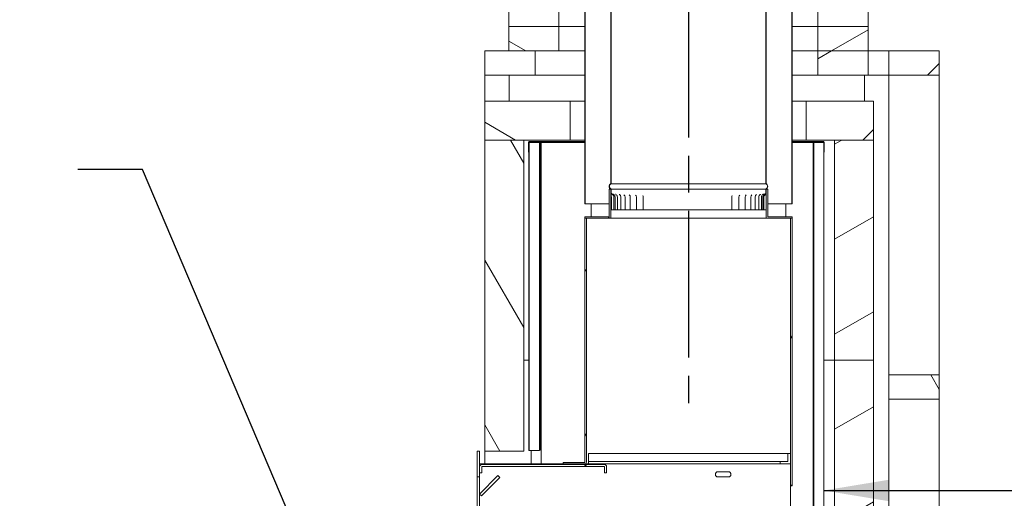
# Model space of a CAD drawing. Units: millimetres. Extents: x 534 to 14424, y 432 to 10150.
# Drawn here: x 8571 to 10471, y 1874 to 2797 of the extents above; entities that cross this region are included whole.
import ezdxf

# ---------------------------------------------------------------- set-up
doc = ezdxf.new("R2010")
doc.units = ezdxf.units.MM
doc.header["$LTSCALE"] = 50
doc.linetypes.add('CHAIN', pattern=[0.3543, 0.2362, -0.0295, 0.0591, -0.0295])
for name, color, linetype, lineweight in [('Centerline(ISO)', 7, 'Continuous', 25), ('Hatch', 179, 'Continuous', 9), ('Symbols(ISO)', 7, 'Continuous', 25), ('Visible Edges(ISO)', 7, 'Continuous', 18)]:
    doc.layers.add(name, color=color, linetype=linetype, lineweight=lineweight)
doc.styles.add('warmington~0', font='ARIALN.TTF')
doc.dimstyles.new('warmington$7', dxfattribs={"dimscale": 50, "dimtxt": 2, "dimasz": 2.5, "dimexe": 1.6, "dimexo": 1, "dimgap": 0.5, "dimtad": 1, "dimdec": 0, "dimrnd": 1e-08, "dimzin": 0, "dimdsep": 46, "dimtxsty": 'warmington~0', "dimblk": 'OBLIQUE', "dimcen": 0.09, "dimclrd": 7, "dimclre": 8, "dimclrt": 8, "dimadec": 0, "dimazin": 0, "dimtfac": 1.75, "dimtdec": 1, "dimtmove": 0, "dimatfit": 3, "dimfxl": 0, "dimtolj": 1, "dimtzin": 0, "dimlwd": 25, "dimlwe": 25, "dimarcsym": 0})
pattern_1 = [(30, (0, 0), (-79.375, 137.4815), [])]
pattern_2 = [(150, (0, 0), (-79.375, -137.4815), [])]
pattern_3 = [(45, (0, 0), (-112.2532, 112.2532), [])]
pattern_4 = [(135, (0, 0), (-112.2532, -112.2532), [])]
pattern_5 = [(120, (0, 0), (-137.4815, -79.375), [])]

# ---------------------------------------------------------------- blocks, each defined once
blk = doc.blocks.new('_Oblique')
at = {"color": 0, "linetype": 'ByBlock', "lineweight": -2}
blk.add_line((-0.5, -0.5), (0.5, 0.5), dxfattribs=at)

msp = doc.modelspace()

# ---------------------------------------------------------------- hatches: boundary and pattern name
at = {"layer": 'Hatch'}
h = msp.add_hatch(dxfattribs=at)
h.set_pattern_fill('ANSI31', color=256, scale=1270, angle=105, style=0)
h.set_pattern_definition(pattern_2)
edge = h.paths.add_edge_path()
edge.add_ellipse((10008, 2475.4), major_axis=(3.55, -5.5), ratio=1, start_angle=0, end_angle=114.3623)
edge.add_line((10011.5, 2480.9), (10011.5, 3632.1))
edge.add_line((10011.5, 3632.1), (10011.5, 3638.9))
edge.add_line((10011.5, 3638.9), (10011, 3638.9))
edge.add_line((10011, 3638.9), (10011, 3632.1))
edge.add_line((10011, 3632.1), (10011, 3629.6))
edge.add_line((10011, 3629.6), (10011, 2480.6))
edge.add_ellipse((10008, 2475.4), major_axis=(3, 5.2), ratio=1, start_angle=240, end_angle=360, ccw=False)
edge.add_line((10011, 2470.2), (10011, 2469.9))
edge.add_line((10011, 2469.9), (10011.5, 2469.9))
edge = h.paths.add_edge_path()
edge.add_ellipse((9715.1, 2475.4), major_axis=(-3.55, 5.5), ratio=1, start_angle=0, end_angle=114.3623)
edge.add_line((9711.5, 2469.9), (9712.1, 2469.9))
edge.add_line((9712.1, 2469.9), (9712.1, 2470.2))
edge.add_ellipse((9715.1, 2475.4), major_axis=(-3, -5.2), ratio=1, start_angle=240, end_angle=360, ccw=False)
edge.add_line((9712.1, 2480.6), (9712.1, 3626.6))
edge.add_line((9712.1, 3626.6), (9712.1, 3630.4))
edge.add_line((9712.1, 3630.4), (9712.1, 3638.9))
edge.add_line((9712.1, 3638.9), (9711.5, 3638.9))
edge.add_line((9711.5, 3638.9), (9711.5, 3630.4))
edge.add_line((9711.5, 3630.4), (9711.5, 2480.9))
h = msp.add_hatch(dxfattribs=at)
h.set_pattern_fill('ANSI31', color=256, scale=1270, angle=105, style=0)
h.set_pattern_definition(pattern_2)
edge = h.paths.add_edge_path()
edge.add_ellipse((9665.1, 3596.4), major_axis=(-3.55, 5.5), ratio=1, start_angle=0, end_angle=114.3623)
edge.add_line((9661.5, 3590.9), (9661.5, 2441.9))
edge.add_line((9661.5, 2441.9), (9662.1, 2441.9))
edge.add_line((9662.1, 2441.9), (9662.1, 3591.2))
edge.add_ellipse((9665.1, 3596.4), major_axis=(-3, -5.2), ratio=1, start_angle=240, end_angle=360, ccw=False)
edge.add_line((9662.1, 3601.6), (9662.1, 3601.9))
edge.add_line((9662.1, 3601.9), (9661.5, 3601.9))
edge = h.paths.add_edge_path()
edge.add_ellipse((10058, 3596.4), major_axis=(3.55, -5.5), ratio=1, start_angle=0, end_angle=114.3623)
edge.add_line((10061.5, 3601.9), (10061, 3601.9))
edge.add_line((10061, 3601.9), (10061, 3601.6))
edge.add_ellipse((10058, 3596.4), major_axis=(3, 5.2), ratio=1, start_angle=240, end_angle=360, ccw=False)
edge.add_line((10061, 3591.2), (10061, 2441.9))
edge.add_line((10061, 2441.9), (10061.5, 2441.9))
edge.add_line((10061.5, 2441.9), (10061.5, 3590.9))
h = msp.add_hatch(dxfattribs=at)
h.set_pattern_fill('ANSI31', color=256, scale=1270, angle=105, style=0)
h.set_pattern_definition(pattern_2)
h.paths.add_polyline_path([(9611.5, 2736.8), (9611.5, 2783.8), (9514.5, 2783.8), (9514.5, 2736.8), (9565.5, 2736.8)])
h = msp.add_hatch(dxfattribs=at)
h.set_pattern_fill('ANSI31', color=256, scale=1270, angle=-15, style=0)
h.set_pattern_definition(pattern_1)
h.paths.add_polyline_path([(10208.5, 2736.8), (10208.5, 2783.8), (10111.5, 2783.8), (10111.5, 2736.8)])
h = msp.add_hatch(dxfattribs=at)
h.set_pattern_fill('ANSI31', color=256, scale=1270, angle=90, style=0)
h.set_pattern_definition(pattern_4)
h.paths.add_polyline_path([(9468.5, 2736.8), (9468.5, 2689.8), (9565.5, 2689.8), (9565.5, 2736.8), (9514.5, 2736.8)])
h = msp.add_hatch(dxfattribs=at)
h.set_pattern_fill('ANSI31', color=256, scale=1270, angle=-15, style=0)
h.set_pattern_definition(pattern_1)
h.paths.add_polyline_path([(10208.5, 2689.8), (10208.5, 2736.8), (10111.5, 2736.8), (10111.5, 2689.8)])
h = msp.add_hatch(dxfattribs=at)
h.set_pattern_fill('ANSI31', color=256, scale=1270, style=0)
h.set_pattern_definition(pattern_3)
h.paths.add_polyline_path([(10248.5, 2736.8), (10248.5, 2689.8), (10345.5, 2689.8), (10345.5, 2736.8)])
h = msp.add_hatch(dxfattribs=at)
h.set_pattern_fill('ANSI31', color=256, scale=1270, angle=105, style=0)
h.set_pattern_definition(pattern_2)
h.paths.add_polyline_path([(9468.5, 2639.8), (9468.5, 2564.8), (9543.5, 2564.8), (9633.5, 2564.8), (9633.5, 2639.8)])
h = msp.add_hatch(dxfattribs=at)
h.set_pattern_fill('ANSI31', color=256, scale=1270, style=0)
h.set_pattern_definition(pattern_3)
h.paths.add_polyline_path([(10218.5, 2564.8), (10218.5, 2639.8), (10088.5, 2639.8), (10088.5, 2564.8), (10143.5, 2564.8)])
h = msp.add_hatch(dxfattribs=at)
h.set_pattern_fill('ANSI31', color=256, scale=1270, angle=75, style=0)
h.set_pattern_definition(pattern_5)
h.paths.add_polyline_path([(9543.5, 2564.8), (9468.5, 2564.8), (9468.5, 1964.8), (9543.5, 1964.8)])
h = msp.add_hatch(dxfattribs=at)
h.set_pattern_fill('ANSI31', color=256, scale=1270, angle=-15, style=0)
h.set_pattern_definition(pattern_1)
h.paths.add_polyline_path([(9553.5, 1966.1), (9554.2, 1966.1), (9554.2, 2560.1), (9553.5, 2560.1)])
h = msp.add_hatch(dxfattribs=at)
h.set_pattern_fill('ANSI31', color=256, scale=1270, angle=75, style=0)
h.set_pattern_definition(pattern_5)
edge = h.paths.add_edge_path()
edge.add_line((9574.2, 1966.6), (9575, 1966.6))
edge.add_line((9575, 1966.6), (9575, 2560.1))
edge.add_ellipse((9575.5, 2560.1), major_axis=(-0.5, 0), ratio=1, start_angle=270, end_angle=360, ccw=False)
edge.add_line((9575.5, 2560.6), (9595, 2560.6))
edge.add_line((9595, 2560.6), (9595, 2561.3))
edge.add_line((9595, 2561.3), (9575.5, 2561.3))
edge.add_ellipse((9575.5, 2560.1), major_axis=(0, 1.25), ratio=1, start_angle=0, end_angle=90)
edge.add_line((9574.2, 2560.1), (9574.2, 1966.6))
h = msp.add_hatch(dxfattribs=at)
h.set_pattern_fill('ANSI31', color=256, scale=1270, angle=90, style=0)
h.set_pattern_definition(pattern_4)
edge = h.paths.add_edge_path()
edge.add_line((10083.2, 2560.6), (10101.7, 2560.6))
edge.add_ellipse((10101.7, 2559.8), major_axis=(0, 0.75), ratio=1, start_angle=270, end_angle=360, ccw=False)
edge.add_line((10102.5, 2559.8), (10102.5, 1764.8))
edge.add_ellipse((10104, 1764.8), major_axis=(-1.5, 0), ratio=1, start_angle=0, end_angle=90)
edge.add_line((10104, 1763.3), (10122.5, 1763.3))
edge.add_line((10122.5, 1763.3), (10122.5, 1764.1))
edge.add_line((10122.5, 1764.1), (10104, 1764.1))
edge.add_ellipse((10104, 1764.8), major_axis=(0, -0.75), ratio=1, start_angle=270, end_angle=360, ccw=False)
edge.add_line((10103.2, 1764.8), (10103.2, 2559.8))
edge.add_ellipse((10101.7, 2559.8), major_axis=(1.5, 0), ratio=1, start_angle=0, end_angle=90)
edge.add_line((10101.7, 2561.3), (10083.2, 2561.3))
edge.add_line((10083.2, 2561.3), (10083.2, 2560.6))
h = msp.add_hatch(dxfattribs=at)
h.set_pattern_fill('ANSI31', color=256, scale=1270, angle=-15, style=0)
h.set_pattern_definition(pattern_1)
h.paths.add_polyline_path([(10218.5, 2564.8), (10143.5, 2564.8), (10143.5, 2139.8), (10218.5, 2139.8)])
h = msp.add_hatch(dxfattribs=at)
h.set_pattern_fill('ANSI31', color=256, scale=1270, angle=90, style=0)
h.set_pattern_definition(pattern_4)
h.paths.add_polyline_path([(10061.5, 2413.9), (10061.5, 2416.9), (10014.5, 2416.9), (10014.5, 2469.9), (10011.5, 2469.9), (10011.5, 2463.3), (10011.5, 2413.9), (10058.5, 2413.9)])
h.paths.add_polyline_path([(9661.5, 2416.9), (9661.5, 2413.9), (9664.6, 2413.9), (9711.5, 2413.9), (9711.5, 2460.7), (9711.5, 2469.9), (9708.5, 2469.9), (9708.5, 2416.9)])
h = msp.add_hatch(dxfattribs=at)
h.set_pattern_fill('ANSI31', color=256, scale=1270, style=0)
h.set_pattern_definition(pattern_3)
edge = h.paths.add_edge_path()
edge.add_line((9711.5, 2469.9), (9711.5, 2460.7))
edge.add_spline(control_points=[(9711.5, 2460.7), (9711.5, 2459.9), (9711.6, 2459.2), (9711.8, 2457.8), (9711.9, 2457.2), (9712, 2456.2), (9712, 2455.9), (9712, 2455.4), (9712, 2455.2), (9712, 2454.9)], knot_values=[-0.572506, -0.572506, -0.572506, -0.572506, -0.352147, -0.352147, -0.157708, -0.157708, -0.06545, -0.06545, 0, 0, 0, 0], degree=3, periodic=0)
edge.add_line((9712, 2454.9), (9712, 2429.9))
edge.add_line((9712, 2429.9), (9712.7, 2429.9))
edge.add_line((9712.7, 2429.9), (9712.7, 2454.9))
edge.add_spline(control_points=[(9712.7, 2454.9), (9712.7, 2455.1), (9712.6, 2455.2), (9712.6, 2455.5), (9712.6, 2455.7), (9712.6, 2456.3), (9712.5, 2456.6), (9712.3, 2458.2), (9712.1, 2459.4), (9712.1, 2460.7)], knot_values=[-0.604254, -0.604254, -0.604254, -0.604254, -0.558328, -0.558328, -0.503985, -0.503985, -0.382521, -0.382521, 0, 0, 0, 0], degree=3, periodic=0)
edge.add_line((9712.1, 2460.7), (9712.1, 2469.9))
edge.add_line((9712.1, 2469.9), (9711.5, 2469.9))
edge = h.paths.add_edge_path()
edge.add_line((10011.5, 2463.3), (10011.5, 2469.9))
edge.add_line((10011.5, 2469.9), (10011, 2469.9))
edge.add_line((10011, 2469.9), (10011, 2463.3))
edge.add_spline(control_points=[(10011, 2463.3), (10011, 2462.8), (10010.9, 2462.3), (10010.6, 2461.3), (10010.4, 2460.9), (10009.7, 2459.9), (10009.3, 2459.5), (10008.7, 2459.2)], knot_values=[-0.489114, -0.489114, -0.489114, -0.489114, -0.33701, -0.33701, -0.183643, -0.183643, 0, 0, 0, 0], degree=3, periodic=0)
edge.add_ellipse((10011.5, 2454.9), major_axis=(-2.77, 4.22), ratio=1, start_angle=0, end_angle=56.698)
edge.add_line((10006.5, 2454.9), (10006.5, 2429.9))
edge.add_line((10006.5, 2429.9), (10007.1, 2429.9))
edge.add_line((10007.1, 2429.9), (10007.1, 2454.9))
edge.add_ellipse((10011.5, 2454.9), major_axis=(-4.44, 0), ratio=1, start_angle=304.3045, end_angle=360, ccw=False)
edge.add_spline(control_points=[(10009, 2458.6), (10009.2, 2458.8), (10009.5, 2458.9), (10009.9, 2459.3), (10010.1, 2459.5), (10010.6, 2460.2), (10010.9, 2460.7), (10011.4, 2461.9), (10011.5, 2462.6), (10011.5, 2463.3)], knot_values=[-0.554421, -0.554421, -0.554421, -0.554421, -0.468789, -0.468789, -0.382849, -0.382849, -0.211395, -0.211395, 0, 0, 0, 0], degree=3, periodic=0)
h = msp.add_hatch(dxfattribs=at)
h.set_pattern_fill('ANSI31', color=256, scale=1270, angle=75, style=0)
h.set_pattern_definition(pattern_5)
edge = h.paths.add_edge_path()
edge.add_ellipse((9661, 1943.4), major_axis=(0.5, 0), ratio=1, start_angle=270, end_angle=360)
edge.add_line((9661.5, 1943.4), (9661.5, 2413.9))
edge.add_line((9661.5, 2413.9), (9664.6, 2413.9))
edge.add_line((9664.6, 2413.9), (9664.6, 1943.4))
edge.add_ellipse((9661, 1943.4), major_axis=(0, -3.55), ratio=1, start_angle=0, end_angle=90, ccw=False)
edge.add_line((9661, 1939.8), (9619.5, 1939.8))
edge.add_line((9619.5, 1939.8), (9619.5, 1942.9))
edge.add_line((9619.5, 1942.9), (9661, 1942.9))
h = msp.add_hatch(dxfattribs=at)
h.set_pattern_fill('ANSI31', color=256, scale=1270, angle=15, style=0)
h.set_pattern_definition([(60, (0, 0), (-137.4815, 79.375), [])])
h.paths.add_polyline_path([(10058.5, 1898.9), (10061.5, 1898.9), (10061.5, 2413.9), (10058.5, 2413.9), (10058.5, 1959.8), (10058.5, 1939.8)])
h = msp.add_hatch(dxfattribs=at)
h.set_pattern_fill('ANSI31', color=256, scale=1270, angle=-15, style=0)
h.set_pattern_definition(pattern_1)
h.paths.add_polyline_path([(10218.5, 2139.8), (10143.5, 2139.8), (10143.5, 1539.8), (10218.5, 1539.8)])
h = msp.add_hatch(dxfattribs=at)
h.set_pattern_fill('ANSI31', color=256, scale=1270, angle=75, style=0)
h.set_pattern_definition(pattern_5)
h.paths.add_polyline_path([(10345.5, 2064.8), (10345.5, 2111.8), (10248.5, 2111.8), (10248.5, 2064.8)])
h = msp.add_hatch(dxfattribs=at)
h.set_pattern_fill('ANSI31', color=256, scale=1270, angle=105, style=0)
h.set_pattern_definition(pattern_2)
h.paths.add_polyline_path([(9458.5, 1914.8), (9458.5, 1922.5), (9458.5, 1934), (9458.5, 1964.8), (9453.5, 1964.8), (9453.5, 1914.8)])
h = msp.add_hatch(dxfattribs=at)
h.set_pattern_fill('ANSI31', color=256, scale=1270, style=0)
h.set_pattern_definition(pattern_3)
h.paths.add_polyline_path([(10058.5, 1939.8), (10058.5, 1959.8), (10053.5, 1959.8), (10053.5, 1944.8), (10038.5, 1944.8), (10038.5, 1939.8)])
h = msp.add_hatch(dxfattribs=at)
h.set_pattern_fill('ANSI31', color=256, scale=1270, angle=105, style=0)
h.set_pattern_definition(pattern_2)
edge = h.paths.add_edge_path()
edge.add_line((9703.5, 1922.5), (9703.5, 1934))
edge.add_ellipse((9698.5, 1934), major_axis=(5, 0), ratio=1, start_angle=0, end_angle=90)
edge.add_line((9698.5, 1939), (9463.5, 1939))
edge.add_ellipse((9463.5, 1934), major_axis=(0, 5), ratio=1, start_angle=0, end_angle=90)
edge.add_line((9458.5, 1934), (9458.5, 1922.5))
edge.add_line((9458.5, 1922.5), (9462.5, 1922.5))
edge.add_line((9462.5, 1922.5), (9462.5, 1934))
edge.add_ellipse((9463.5, 1934), major_axis=(-1, 0), ratio=1, start_angle=270, end_angle=360, ccw=False)
edge.add_line((9463.5, 1935), (9698.5, 1935))
edge.add_ellipse((9698.5, 1934), major_axis=(0, 1), ratio=1, start_angle=270, end_angle=360, ccw=False)
edge.add_line((9699.5, 1934), (9699.5, 1922.5))
edge.add_line((9699.5, 1922.5), (9703.5, 1922.5))
h = msp.add_hatch(dxfattribs=at)
h.set_pattern_fill('ANSI31', color=256, scale=1270, style=0)
h.set_pattern_definition(pattern_3)
h.paths.add_polyline_path([(9458.5, 1881.9), (9462, 1878.4), (9497.4, 1913.7), (9493.8, 1917.3)])

# ---------------------------------------------------------------- linework, layer by layer
at = {"layer": 'Centerline(ISO)', "linetype": 'CHAIN', "ltscale": 23.990969}
msp.add_line((9861.5, 6678.3), (9861.5, 2056.9), dxfattribs=at)
at = {"layer": 'Visible Edges(ISO)'}
for p, q in [((9711.5, 3638.9), (9711.5, 2480.9)), ((9712.1, 2480.6), (9712.1, 3638.9)), ((10011, 3638.9), (10011, 2480.6)), ((10011.5, 2480.9), (10011.5, 3638.9)), ((9661.5, 3590.9), (9661.5, 2441.9)), ((9662.1, 2441.9), (9662.1, 3591.2)), ((10061, 3591.2), (10061, 2441.9)), ((10061.5, 2441.9), (10061.5, 3590.9)), ((9514.5, 2783.8), (9514.5, 3336.8)), ((9611.5, 2783.8), (9611.5, 3336.8)), ((10111.5, 2783.8), (10111.5, 3336.8)), ((10208.5, 2783.8), (10208.5, 3336.8)), ((9611.5, 2783.8), (9514.5, 2783.8)), ((9514.5, 2783.8), (9514.5, 2736.8)), ((9661.5, 2783.8), (9611.5, 2783.8)), ((9611.5, 2736.8), (9611.5, 2783.8)), ((10111.5, 2783.8), (10061.5, 2783.8)), ((10208.5, 2783.8), (10111.5, 2783.8)), ((10111.5, 2783.8), (10111.5, 2736.8)), ((10208.5, 2736.8), (10208.5, 2783.8)), ((9468.5, 2736.8), (9468.5, 2689.8)), ((9565.5, 2736.8), (9468.5, 2736.8)), ((9514.5, 2736.8), (9611.5, 2736.8)), ((9565.5, 2689.8), (9565.5, 2736.8)), ((9661.5, 2736.8), (9611.5, 2736.8)), ((9661.5, 2736.8), (9611.5, 2736.8)), ((10111.5, 2736.8), (10061.5, 2736.8)), ((10111.5, 2736.8), (10061.5, 2736.8)), ((10111.5, 2736.8), (10208.5, 2736.8)), ((10208.5, 2736.8), (10111.5, 2736.8)), ((10111.5, 2736.8), (10111.5, 2689.8)), ((10248.5, 2736.8), (10208.5, 2736.8)), ((10208.5, 2689.8), (10208.5, 2736.8)), ((10248.5, 2736.8), (10248.5, 2689.8)), ((10345.5, 2736.8), (10248.5, 2736.8)), ((10345.5, 2689.8), (10345.5, 2736.8)), ((9468.5, 2639.8), (9468.5, 2689.8)), ((9468.5, 2689.8), (9565.5, 2689.8)), ((9515.5, 2639.8), (9515.5, 2689.8)), ((9661.5, 2689.8), (9565.5, 2689.8)), ((10111.5, 2689.8), (10061.5, 2689.8)), ((10111.5, 2689.8), (10208.5, 2689.8)), ((10201.5, 2639.8), (10201.5, 2689.8)), ((10248.5, 2689.8), (10208.5, 2689.8)), ((10248.5, 2111.8), (10248.5, 2689.8)), ((10248.5, 2689.8), (10345.5, 2689.8)), ((10345.5, 2111.8), (10345.5, 2689.8)), ((9468.5, 2639.8), (9468.5, 2564.8)), ((9633.5, 2639.8), (9468.5, 2639.8)), ((9661.5, 2639.8), (9633.5, 2639.8)), ((9633.5, 2564.8), (9633.5, 2639.8)), ((10088.5, 2639.8), (10061.5, 2639.8)), ((10218.5, 2639.8), (10088.5, 2639.8)), ((10088.5, 2639.8), (10088.5, 2564.8)), ((10218.5, 2564.8), (10218.5, 2639.8)), ((9543.5, 2564.8), (9468.5, 2564.8)), ((9468.5, 2564.8), (9468.5, 1964.8)), ((9468.5, 2564.8), (9633.5, 2564.8)), ((9543.5, 1964.8), (9543.5, 2564.8)), ((9552.7, 2541.3), (9552.7, 2560.8)), ((9553.5, 2560.8), (9553.5, 2560.1)), ((9554.2, 2560.1), (9553.5, 2560.1)), ((9553.5, 2560.1), (9553.5, 1966.1)), ((9661.5, 2562.1), (9554, 2562.1)), ((9554, 2560.6), (9554, 2561.3)), ((9554, 2561.3), (9575.5, 2561.3)), ((9554, 2560.1), (9554, 2560.6)), ((9554.2, 1966.1), (9554.2, 2560.1)), ((9554.2, 2560.1), (9554.7, 2560.1)), ((9574.2, 2560.1), (9554.7, 2560.1)), ((9574.2, 2560.1), (9574.2, 1966.6)), ((9575, 1966.6), (9575, 2560.1)), ((9576.7, 2559.8), (9575, 2559.8)), ((9595, 2561.3), (9575.5, 2561.3)), ((9575.5, 2560.6), (9595, 2560.6)), ((9577.5, 2559.8), (9576.7, 2559.8)), ((9577.5, 2559.8), (9579, 2559.8)), ((9577.5, 2559.8), (9577.5, 1939.8)), ((9579, 2559.8), (9661.5, 2559.8)), ((9595, 2560.6), (9595, 2561.3)), ((9595, 2561.3), (9661.5, 2561.3)), ((9633.5, 2564.8), (9661.5, 2564.8)), ((10061.5, 2564.8), (10088.5, 2564.8)), ((10122, 2562.1), (10061.5, 2562.1)), ((10061.5, 2561.3), (10083.2, 2561.3)), ((10061.5, 2559.8), (10101, 2559.8)), ((10101.7, 2561.3), (10083.2, 2561.3)), ((10083.2, 2561.3), (10083.2, 2560.6)), ((10083.2, 2560.6), (10101.7, 2560.6)), ((10088.5, 2564.8), (10218.5, 2564.8)), ((10102.5, 2559.8), (10101, 2559.8)), ((10101.7, 2561.3), (10122, 2561.3)), ((10102.5, 2559.8), (10102.5, 1764.8)), ((10103.2, 1764.8), (10103.2, 2559.8)), ((10104, 2559.8), (10103.2, 2559.8)), ((10122.5, 2559.8), (10104, 2559.8)), ((10122, 2560.6), (10122, 2561.3)), ((10122, 2559.8), (10122, 2560.6)), ((10122.5, 2541.3), (10122.5, 2560.8)), ((10123.2, 2560.8), (10123.2, 2541.3)), ((10218.5, 2564.8), (10143.5, 2564.8)), ((10143.5, 2564.8), (10143.5, 2139.8)), ((10218.5, 2139.8), (10218.5, 2564.8)), ((9553.5, 2541.3), (9552.7, 2541.3)), ((10122.5, 1764.8), (10122.5, 2541.3)), ((10123.2, 2541.3), (10122.5, 2541.3)), ((10011, 2480.6), (9712.1, 2480.6)), ((9711.5, 2469.9), (9708.5, 2469.9)), ((9708.5, 2469.9), (9708.5, 2416.9)), ((9711.5, 2413.9), (9711.5, 2469.9)), ((9711.5, 2469.9), (9712.1, 2469.9)), ((9711.5, 2469.9), (9711.5, 2460.7)), ((9712.1, 2469.9), (9711.5, 2469.9)), ((9711.5, 2429.9), (9711.5, 2454.9)), ((9712, 2454.9), (9712, 2429.9)), ((9712.1, 2469.9), (9712.1, 2470.2)), ((10011, 2470.2), (9712.1, 2470.2)), ((10011, 2469.9), (9712.1, 2469.9)), ((9712.1, 2460.7), (9712.1, 2469.9)), ((9712.1, 2469.9), (10011, 2469.9)), ((9712.7, 2429.9), (9712.7, 2454.9)), ((9717.5, 2429.9), (9717.5, 2454.9)), ((9719.9, 2429.9), (9719.9, 2454.9)), ((9724.3, 2429.9), (9724.3, 2454.9)), ((9730.8, 2429.9), (9730.8, 2454.9)), ((9739.1, 2429.9), (9739.1, 2454.9)), ((9749.3, 2429.9), (9749.3, 2454.9)), ((9761.1, 2429.9), (9761.1, 2454.9)), ((9774.4, 2429.9), (9774.4, 2454.9)), ((9945.3, 2429.9), (9945.3, 2454.9)), ((9958.9, 2429.9), (9958.9, 2454.9)), ((9971.1, 2429.9), (9971.1, 2454.9)), ((9981.7, 2429.9), (9981.7, 2454.9)), ((9990.5, 2429.9), (9990.5, 2454.9)), ((9997.4, 2429.9), (9997.4, 2454.9)), ((10002.3, 2429.9), (10002.3, 2454.9)), ((10005.2, 2429.9), (10005.2, 2454.9)), ((10006.5, 2454.9), (10006.5, 2429.9)), ((10007.1, 2429.9), (10007.1, 2454.9)), ((10011, 2470.2), (10011, 2469.9)), ((10011, 2469.9), (10011.5, 2469.9)), ((10011.5, 2469.9), (10011, 2469.9)), ((10011, 2469.9), (10011, 2463.3)), ((10011.4, 2454.9), (10011.4, 2429.9)), ((10014.5, 2469.9), (10011.5, 2469.9)), ((10011.5, 2469.9), (10011.5, 2413.9)), ((10011.5, 2463.3), (10011.5, 2469.9)), ((10014.5, 2416.9), (10014.5, 2469.9)), ((9661.5, 2441.9), (9662.1, 2441.9)), ((9662.1, 2441.9), (9708.5, 2441.9)), ((9673.6, 2416.9), (9673.6, 2441.9)), ((10014.5, 2441.9), (10061, 2441.9)), ((10049.5, 2416.9), (10049.5, 2441.9)), ((10061, 2441.9), (10061.5, 2441.9)), ((9661.5, 2416.9), (9661.5, 2413.9)), ((9708.5, 2416.9), (9661.5, 2416.9)), ((9661.5, 2413.9), (9711.5, 2413.9)), ((9664.6, 2413.9), (9661.5, 2413.9)), ((9661.5, 2413.9), (9661.5, 1943.4)), ((9664.6, 1943.4), (9664.6, 2413.9)), ((9712, 2429.9), (9711.5, 2429.9)), ((10011.5, 2413.9), (9711.5, 2413.9)), ((9712, 2429.9), (9712.7, 2429.9)), ((9714.5, 2429.9), (9712.7, 2429.9)), ((9714.5, 2429.9), (9717.5, 2429.9)), ((9717.5, 2429.9), (9719.9, 2429.9)), ((9720.1, 2429.9), (9719.9, 2429.9)), ((9720.1, 2429.9), (9724.3, 2429.9)), ((9725.9, 2429.9), (9724.3, 2429.9)), ((9725.9, 2429.9), (9730.8, 2429.9)), ((9733.6, 2429.9), (9730.8, 2429.9)), ((9733.6, 2429.9), (9739.1, 2429.9)), ((9743.1, 2429.9), (9739.1, 2429.9)), ((9743.1, 2429.9), (9749.3, 2429.9)), ((9749.8, 2429.9), (9749.3, 2429.9)), ((9749.9, 2429.9), (9749.8, 2429.9)), ((9754.2, 2429.9), (9749.9, 2429.9)), ((9754.2, 2429.9), (9761.1, 2429.9)), ((9762.3, 2429.9), (9761.1, 2429.9)), ((9762.4, 2429.9), (9762.3, 2429.9)), ((9766.9, 2429.9), (9762.4, 2429.9)), ((9766.9, 2429.9), (9774.4, 2429.9)), ((9776.2, 2429.9), (9774.4, 2429.9)), ((9776.3, 2429.9), (9776.2, 2429.9)), ((9780.9, 2429.9), (9776.3, 2429.9)), ((9780.9, 2429.9), (9789, 2429.9)), ((9791.3, 2429.9), (9789, 2429.9)), ((9791.5, 2429.9), (9791.3, 2429.9)), ((9796, 2429.9), (9791.5, 2429.9)), ((9796, 2429.9), (9804.6, 2429.9)), ((9807.4, 2429.9), (9804.6, 2429.9)), ((9807.6, 2429.9), (9807.4, 2429.9)), ((9812.1, 2429.9), (9807.6, 2429.9)), ((9812.1, 2429.9), (9821.1, 2429.9)), ((9824.3, 2429.9), (9821.1, 2429.9)), ((9824.4, 2429.9), (9824.3, 2429.9)), ((9828.8, 2429.9), (9824.4, 2429.9)), ((9828.8, 2429.9), (9838.1, 2429.9)), ((9841.7, 2429.9), (9838.1, 2429.9)), ((9841.8, 2429.9), (9841.7, 2429.9)), ((9846, 2429.9), (9841.8, 2429.9)), ((9846, 2429.9), (9855.4, 2429.9)), ((9859.3, 2429.9), (9855.4, 2429.9)), ((9859.5, 2429.9), (9859.3, 2429.9)), ((9863.4, 2429.9), (9859.5, 2429.9)), ((9863.4, 2429.9), (9872.9, 2429.9)), ((9877, 2429.9), (9872.9, 2429.9)), ((9877.2, 2429.9), (9877, 2429.9)), ((9880.8, 2429.9), (9877.2, 2429.9)), ((9880.8, 2429.9), (9890.1, 2429.9)), ((9894.5, 2429.9), (9890.1, 2429.9)), ((9894.6, 2429.9), (9894.5, 2429.9)), ((9897.9, 2429.9), (9894.6, 2429.9)), ((9897.9, 2429.9), (9907, 2429.9)), ((9911.5, 2429.9), (9907, 2429.9)), ((9911.6, 2429.9), (9911.5, 2429.9)), ((9914.5, 2429.9), (9911.6, 2429.9)), ((9914.5, 2429.9), (9923.2, 2429.9)), ((9927.8, 2429.9), (9923.2, 2429.9)), ((9927.9, 2429.9), (9927.8, 2429.9)), ((9930.4, 2429.9), (9927.9, 2429.9)), ((9930.4, 2429.9), (9938.6, 2429.9)), ((9943.2, 2429.9), (9938.6, 2429.9)), ((9943.3, 2429.9), (9943.2, 2429.9)), ((9945.3, 2429.9), (9943.3, 2429.9)), ((9945.3, 2429.9), (9952.9, 2429.9)), ((9957.4, 2429.9), (9952.9, 2429.9)), ((9957.5, 2429.9), (9957.4, 2429.9)), ((9958.9, 2429.9), (9957.5, 2429.9)), ((9958.9, 2429.9), (9965.9, 2429.9)), ((9970.3, 2429.9), (9965.9, 2429.9)), ((9970.4, 2429.9), (9970.3, 2429.9)), ((9971.1, 2429.9), (9970.4, 2429.9)), ((9971.1, 2429.9), (9977.4, 2429.9)), ((9981.7, 2429.9), (9977.4, 2429.9)), ((9981.7, 2429.9), (9987.4, 2429.9)), ((9981.7, 2429.9), (9981.7, 2429.9)), ((9990.5, 2429.9), (9987.4, 2429.9)), ((9990.5, 2429.9), (9995.5, 2429.9)), ((9997.4, 2429.9), (9995.5, 2429.9)), ((9997.4, 2429.9), (10001.8, 2429.9)), ((10002.3, 2429.9), (10001.8, 2429.9)), ((10002.3, 2429.9), (10005.2, 2429.9)), ((10005.2, 2429.9), (10006.5, 2429.9)), ((10006.5, 2429.9), (10007.1, 2429.9)), ((10009, 2429.9), (10007.1, 2429.9)), ((10011.4, 2429.9), (10009, 2429.9)), ((10011.5, 2413.9), (10061.5, 2413.9)), ((10061.5, 2416.9), (10014.5, 2416.9)), ((10061.5, 2413.9), (10058.5, 2413.9)), ((10058.5, 2413.9), (10058.5, 1898.9)), ((10061.5, 2413.9), (10061.5, 2416.9)), ((10061.5, 1898.9), (10061.5, 2413.9)), ((9543.5, 2139.8), (9553.5, 2139.8)), ((9553.5, 2139.8), (9543.5, 2139.8)), ((10122.5, 2139.8), (10143.5, 2139.8)), ((10143.5, 2139.8), (10122.5, 2139.8)), ((10218.5, 2139.8), (10143.5, 2139.8)), ((10143.5, 2139.8), (10143.5, 1539.8)), ((10143.5, 2139.8), (10218.5, 2139.8)), ((10218.5, 1539.8), (10218.5, 2139.8)), ((10345.5, 2111.8), (10248.5, 2111.8)), ((10248.5, 2111.8), (10248.5, 2064.8)), ((10345.5, 2064.8), (10345.5, 2111.8)), ((10248.5, 1511.8), (10248.5, 2064.8)), ((10248.5, 2064.8), (10345.5, 2064.8)), ((10345.5, 1511.8), (10345.5, 2064.8)), ((9458.5, 1964.8), (9453.5, 1964.8)), ((9453.5, 1964.8), (9453.5, 1914.8)), ((9458.5, 1914.8), (9458.5, 1964.8)), ((9468.5, 1939.8), (9468.5, 1964.8)), ((9468.5, 1964.8), (9543.5, 1964.8)), ((9553.5, 1966.1), (9554.2, 1966.1)), ((9554.2, 1966.1), (9554.7, 1966.1)), ((9554.7, 1966.1), (9574.2, 1966.1)), ((9558.2, 1966.1), (9558.2, 1939.8)), ((9574.2, 1966.6), (9575, 1966.6)), ((9574.2, 1966.1), (9574.2, 1966.6)), ((9668.5, 1959.8), (10053.5, 1959.8)), ((9668.5, 1959.8), (9668.5, 1944.8)), ((10058.5, 1959.8), (10053.5, 1959.8)), ((10053.5, 1959.8), (10053.5, 1944.8)), ((10058.5, 1939.8), (10058.5, 1959.8)), ((9458.5, 1939.8), (9619.5, 1939.8)), ((9698.5, 1939), (9463.5, 1939)), ((9661, 1942.9), (9619.5, 1942.9)), ((9619.5, 1942.9), (9619.5, 1939.8)), ((9619.5, 1939.8), (9661, 1939.8)), ((9661, 1939.8), (9668.5, 1939.8)), ((9661.5, 1939.9), (9661.5, 1939.8)), ((9668.5, 1944.8), (10038.5, 1944.8)), ((9668.5, 1944.8), (9668.5, 1939.8)), ((9668.5, 1939.8), (10038.5, 1939.8)), ((10053.5, 1944.8), (10038.5, 1944.8)), ((10038.5, 1944.8), (10038.5, 1939.8)), ((10038.5, 1939.8), (10058.5, 1939.8)), ((9458.5, 1934), (9458.5, 1922.5)), ((9458.5, 1922.5), (9462.5, 1922.5)), ((9462.5, 1922.5), (9462.5, 1934)), ((9463.5, 1935), (9698.5, 1935)), ((9699.5, 1934), (9699.5, 1922.5)), ((9699.5, 1922.5), (9703.5, 1922.5)), ((9703.5, 1922.5), (9703.5, 1934)), ((9918.5, 1924.8), (9938.5, 1924.8)), ((9453.5, 1914.8), (9458.5, 1914.8)), ((9453.5, 1021.8), (9453.5, 1914.8)), ((9493.8, 1917.3), (9458.5, 1881.9)), ((9458.5, 1021.8), (9458.5, 1914.8)), ((9462, 1878.4), (9497.4, 1913.7)), ((9497.4, 1913.7), (9493.8, 1917.3)), ((9938.5, 1914.8), (9918.5, 1914.8)), ((9458.5, 1881.9), (9462, 1878.4)), ((10058.5, 1898.9), (10058.5, 939.8)), ((10058.5, 1898.9), (10061.5, 1898.9)), ((10058.5, 1898), (10061.5, 1898)), ((10061.5, 1898), (10061.5, 1898.9))]:
    msp.add_line(p, q, dxfattribs=at)
for centre, radius, start, end in [((9554, 2560.8), 1.25, 90, 180), ((9554, 2560.8), 0.5, 90, 180), ((9575.5, 2560.1), 1.25, 90, 180), ((9575.5, 2560.1), 0.5, 90, 180), ((10101.7, 2559.8), 1.5, 0, 90), ((10101.7, 2559.8), 0.75, 0, 90), ((10122, 2560.8), 1.25, 0, 90), ((10122, 2560.8), 0.5, 0, 90), ((9715.1, 2475.4), 6.55, 122.8189, 237.1811), ((9715.1, 2475.4), 6, 120, 240), ((10008, 2475.4), 6, 300, 60), ((10008, 2475.4), 6.55, 302.8189, 57.1811), ((9711.9, 2454.9), 5.55, 0, 59.9044), ((9714.3, 2454.9), 5.55, 0, 59.3484), ((9718.8, 2454.9), 5.55, 0, 58.2465), ((9725.2, 2454.9), 5.55, 0, 56.4843), ((9733.6, 2454.9), 5.55, 0, 53.8493), ((9743.7, 2454.9), 5.55, 0, 49.9422), ((9755.5, 2454.9), 5.55, 0, 43.9313), ((9768.8, 2454.9), 5.55, 0, 33.6029), ((9950.8, 2454.9), 5.55, 150.221, 180), ((9964.5, 2454.9), 5.55, 138.0127, 180), ((9976.6, 2454.9), 5.55, 131.2645, 180), ((9987.2, 2454.9), 5.55, 126.9533, 180), ((9996, 2454.9), 5.55, 124.059, 180), ((10002.9, 2454.9), 5.55, 122.1112, 180), ((10007.9, 2454.9), 5.55, 120.8637, 180), ((10010.7, 2454.9), 5.55, 120.1832, 180), ((10011.5, 2454.9), 5.05, 123.302, 180), ((10011.5, 2454.9), 4.44, 124.3045, 180), ((9463.5, 1934), 5, 90, 180), ((9661, 1943.4), 0.5, 270, 0), ((9661, 1943.4), 3.55, 270, 0), ((9698.5, 1934), 5, 0, 90), ((9463.5, 1934), 1, 90, 180), ((9698.5, 1934), 1, 0, 90), ((9918.5, 1919.8), 5, 90, 270), ((9938.5, 1919.8), 5, 270, 90)]:
    msp.add_arc(centre, radius, start, end, dxfattribs=at)
for points, knots in [([(9711.5, 2460.7), (9711.5, 2459.9), (9711.6, 2459.2), (9711.8, 2457.8), (9711.9, 2457.2), (9712, 2456.2), (9712, 2455.9), (9712, 2455.4), (9712, 2455.2), (9712, 2454.9)], [-0.5725062, -0.5725062, -0.5725062, -0.5725062, -0.3521472, -0.3521472, -0.1577081, -0.1577081, -0.0654496, -0.0654496, 0, 0, 0, 0]), ([(9711.5, 2454.9), (9711.5, 2455.4), (9711.5, 2455.8), (9711.5, 2456.6), (9711.5, 2457), (9711.5, 2457.8), (9711.5, 2458.2), (9711.5, 2458.9), (9711.5, 2459.3), (9711.5, 2460), (9711.5, 2460.4), (9711.5, 2460.7)], [0, 0, 0, 0, 0.1246394, 0.1246394, 0.2492789, 0.2492789, 0.3739183, 0.3739183, 0.4985578, 0.4985578, 0.6231972, 0.6231972, 0.6231972, 0.6231972]), ([(9712.7, 2454.9), (9712.7, 2455.1), (9712.6, 2455.2), (9712.6, 2455.5), (9712.6, 2455.7), (9712.6, 2456.3), (9712.5, 2456.6), (9712.3, 2458.2), (9712.1, 2459.4), (9712.1, 2460.7)], [-0.6042542, -0.6042542, -0.6042542, -0.6042542, -0.5583283, -0.5583283, -0.5039848, -0.5039848, -0.3825207, -0.3825207, 0, 0, 0, 0]), ([(9712.9, 2462), (9712.9, 2462), (9712.9, 2462), (9712.9, 2461.9), (9712.9, 2461.8), (9713, 2461.6), (9713.1, 2461.5), (9713.2, 2461.2), (9713.4, 2461), (9713.8, 2460.5), (9714.1, 2460.1), (9714.7, 2459.8), (9714.7, 2459.8), (9714.7, 2459.7)], [1.0588708, 1.0588708, 1.0588708, 1.0588708, 1.1014491, 1.1014491, 1.1731129, 1.1731129, 1.2193656, 1.2193656, 1.2609168, 1.2609168, 1.3019449, 1.3019449, 1.3040517, 1.3040517, 1.3040517, 1.3040517]), ([(9715.9, 2460.9), (9715.9, 2460.9), (9715.9, 2460.9), (9716, 2460.9), (9716, 2460.8), (9716.2, 2460.6), (9716.3, 2460.4), (9716.6, 2460.1), (9716.8, 2459.9), (9717.2, 2459.7)], [0.9725995, 0.9725995, 0.9725995, 0.9725995, 1.0238013, 1.0238013, 1.1097773, 1.1097773, 1.1805431, 1.1805431, 1.2435368, 1.2435368, 1.2435368, 1.2435368]), ([(9721, 2460.3), (9721, 2460.3), (9721, 2460.3), (9721, 2460.2), (9721.1, 2460.1), (9721.3, 2459.9), (9721.4, 2459.8), (9721.7, 2459.7), (9721.7, 2459.7), (9721.7, 2459.7)], [0.9399255, 0.9399255, 0.9399255, 0.9399255, 0.9789839, 0.9789839, 1.0832668, 1.0832668, 1.1785691, 1.1785691, 1.1795229, 1.1795229, 1.1795229, 1.1795229]), ([(9728, 2459.8), (9728, 2459.8), (9728, 2459.8), (9728, 2459.8), (9728.1, 2459.7), (9728.2, 2459.6), (9728.2, 2459.6), (9728.3, 2459.6)], [0.9393667, 0.9393667, 0.9393667, 0.9393667, 0.9591332, 0.9591332, 1.0841164, 1.0841164, 1.1090479, 1.1090479, 1.1090479, 1.1090479]), ([(9992.9, 2459.5), (9993, 2459.6), (9993.1, 2459.7), (9993.1, 2459.7), (9993.1, 2459.7), (9993.1, 2459.7)], [1.5922973, 1.5922973, 1.5922973, 1.5922973, 1.7257521, 1.7257521, 1.738801, 1.738801, 1.738801, 1.738801]), ([(10000, 2459.6), (10000.2, 2459.8), (10000.3, 2459.9), (10000.5, 2460.1), (10000.5, 2460.1), (10000.5, 2460.1), (10000.5, 2460.1), (10000.5, 2460.1)], [1.5191977, 1.5191977, 1.5191977, 1.5191977, 1.625871, 1.625871, 1.7276386, 1.7276386, 1.7451263, 1.7451263, 1.7451263, 1.7451263]), ([(10005, 2459.7), (10005.3, 2459.9), (10005.5, 2460.1), (10005.8, 2460.4), (10005.9, 2460.5), (10006, 2460.7), (10006.1, 2460.7), (10006.1, 2460.7), (10006.1, 2460.8), (10006.1, 2460.8)], [1.4538505, 1.4538505, 1.4538505, 1.4538505, 1.5293958, 1.5293958, 1.6053792, 1.6053792, 1.6838643, 1.6838643, 1.7210054, 1.7210054, 1.7210054, 1.7210054]), ([(10007.9, 2459.7), (10008.3, 2460), (10008.6, 2460.2), (10009, 2460.6), (10009.2, 2460.8), (10009.4, 2461.2), (10009.5, 2461.3), (10009.6, 2461.5), (10009.6, 2461.5), (10009.6, 2461.6), (10009.7, 2461.7), (10009.7, 2461.7), (10009.7, 2461.7), (10009.7, 2461.7)], [1.3929036, 1.3929036, 1.3929036, 1.3929036, 1.4309976, 1.4309976, 1.4784408, 1.4784408, 1.527307, 1.527307, 1.5798295, 1.5798295, 1.6449969, 1.6449969, 1.6528569, 1.6528569, 1.6528569, 1.6528569]), ([(10011, 2463.3), (10011, 2462.8), (10010.9, 2462.3), (10010.6, 2461.3), (10010.4, 2460.9), (10009.7, 2459.9), (10009.3, 2459.5), (10008.7, 2459.2)], [-0.4891136, -0.4891136, -0.4891136, -0.4891136, -0.3370099, -0.3370099, -0.1836425, -0.1836425, 0, 0, 0, 0]), ([(10009, 2458.6), (10009.2, 2458.8), (10009.5, 2458.9), (10009.9, 2459.3), (10010.1, 2459.5), (10010.6, 2460.2), (10010.9, 2460.7), (10011.4, 2461.9), (10011.5, 2462.6), (10011.5, 2463.3)], [-0.5544211, -0.5544211, -0.5544211, -0.5544211, -0.4687892, -0.4687892, -0.382849, -0.382849, -0.2113954, -0.2113954, 0, 0, 0, 0]), ([(10011.5, 2463.3), (10011.5, 2463), (10011.5, 2462.7), (10011.5, 2461.9), (10011.5, 2461.4), (10011.5, 2460.4), (10011.5, 2459.8), (10011.4, 2458.5), (10011.4, 2457.8), (10011.4, 2456.4), (10011.4, 2455.7), (10011.4, 2454.9)], [1.566063, 1.566063, 1.566063, 1.566063, 1.789615, 1.789615, 2.013168, 2.013168, 2.236721, 2.236721, 2.460273, 2.460273, 2.683826, 2.683826, 2.683826, 2.683826])]:
    msp.add_open_spline(points, degree=3, knots=knots, dxfattribs=at)
msp.add_open_spline([(9736.8, 2459.4), (9736.8, 2459.4), (9736.8, 2459.4), (9736.8, 2459.4)], degree=3, dxfattribs=at)

# ---------------------------------------------------------------- leaders
at = {"layer": 'Symbols(ISO)', "color": 7, "linetype": 'Continuous', "lineweight": 25, "annotation_type": 0, "has_hookline": 1}
for points, hookline_direction, text_width in [([(9453.5, 990.3), (8807.7, 2507.7), (8682.7, 2507.7)], 1, 3077.7), ([(10122.5, 1888.7), (10777.6, 1888.7)], 0, 735.9)]:
    msp.add_leader(points, dimstyle='warmington$7', override={"dimtad": 0}, dxfattribs=dict(at, hookline_direction=hookline_direction, text_width=text_width))

doc.saveas('drawing.dxf')
